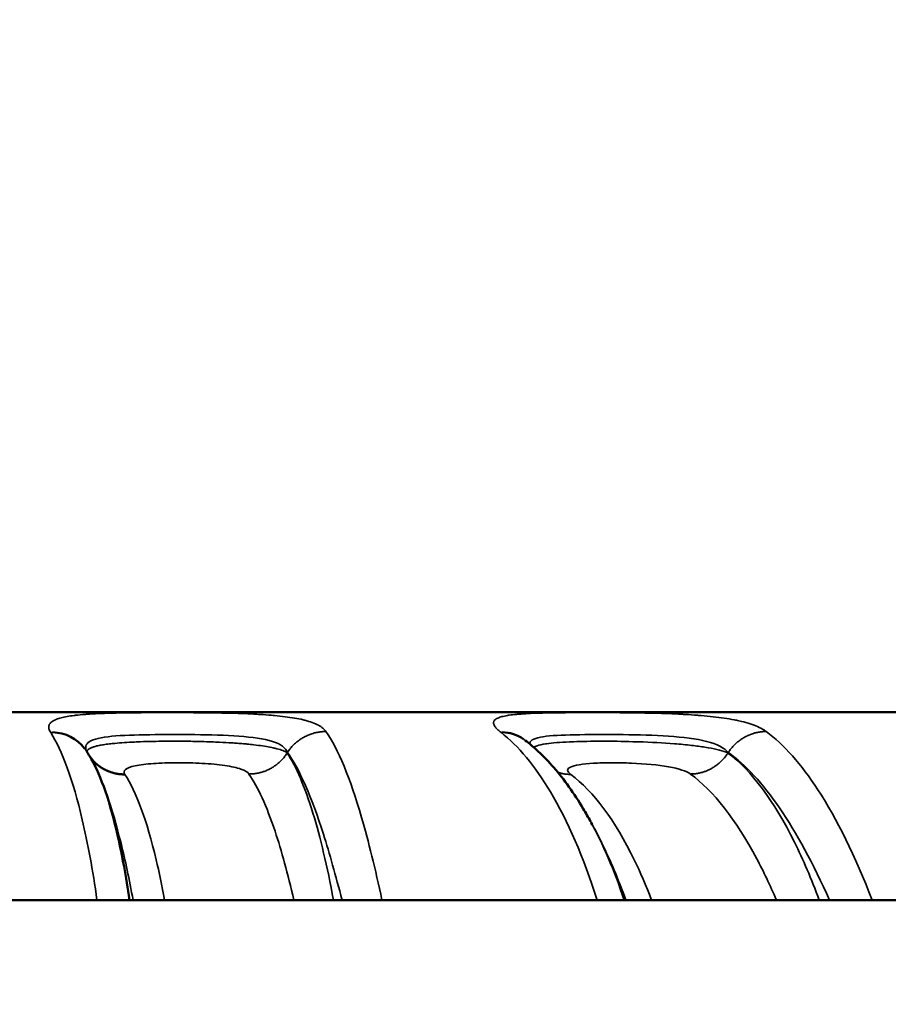
# Model space of a CAD drawing. Units: millimetres. Extents: x -797 to 23426, y -8308 to 10071.
# Drawn here: x 8811 to 8910, y -3267 to -3155 of the extents above; entities that cross this region are included whole.
import ezdxf

# ---------------------------------------------------------------- set-up
doc = ezdxf.new("R2010")
doc.units = ezdxf.units.MM
doc.header["$MEASUREMENT"] = 0
doc.layers.add('MD_Visible', color=7, linetype='Continuous', lineweight=50)
doc.layers.add('MD_Visible Narrow', color=7, linetype='Continuous', lineweight=35)
doc.styles.get("Standard").update_dxf_attribs({"font": 'square721_bt_roman.ttf'})
doc.dimstyles.get("Standard").update_dxf_attribs({"dimtxt": 200, "dimasz": 100, "dimexe": 0.18, "dimexo": 0.0625, "dimgap": 40, "dimtad": 1, "dimdec": 0, "dimlfac": 0.1, "dimrnd": 5, "dimzin": 0, "dimdsep": 46, "dimtxsty": 'Standard', "dimcen": 0.09, "dimse1": 1, "dimse2": 1, "dimadec": 0, "dimazin": 0, "dimtfac": 1, "dimtdec": 0, "dimtofl": 0, "dimtmove": 0, "dimatfit": 3, "dimfxl": 1, "dimtolj": 1, "dimtzin": 0, "dimarcsym": 0})

# ---------------------------------------------------------------- blocks, each defined once
blk = doc.blocks.new('CustomObjectsInViewport6_0')
at = {"layer": 'MD_Visible'}
for p, q in [((15880.76, 34498.49), (15257.92, 34498.49)), ((15600.74, 34497.26), (15600.74, 34497.26)), ((15631.91, 34496.48), (15631.91, 34496.48)), ((15605.39, 34493.15), (15605.38, 34493.18)), ((15677.37, 34493.35), (15677.37, 34493.35)), ((15685.87, 34492.57), (15685.87, 34492.57)), ((15662.31, 34485.73), (15662.21, 34485.93)), ((15242.63, 34477.14), (15896.06, 34477.14))]:
    blk.add_line(p, q, dxfattribs=at)
at = {"layer": 'MD_Visible', "extrusion": (0, 0, -1)}
blk.add_arc((-15569.34, 33257.88), 1240.18, 95.05681, 95.05687, dxfattribs=at)
for centre, major_axis, ratio, start_param, end_param in [((15600.65, 34491.34), (-4.11, -2.85), 0.960486, 2.228571, 3.095219), ((15651.64, 34491.34), (-2.99, -4.01), 0.923848, 2.553769, 3.108916), ((15651.64, 34491.34), (-2.99, -4.01), 0.923848, 3.139757, 3.1399), ((15600.65, 34491.34), (-4.11, -2.85), 0.960486, 3.143366, 3.143703)]:
    blk.add_ellipse(centre, major_axis=major_axis, ratio=ratio, start_param=start_param, end_param=end_param, dxfattribs=at)
at = {"layer": 'MD_Visible'}
for points in [[(15654.62, 34495.35), (15654.62, 34495.35), (15654.62, 34495.35), (15654.62, 34495.35)], [(15604.85, 34494.05), (15605.03, 34493.77), (15605.21, 34493.48), (15605.37, 34493.19)], [(15605.29, 34493.35), (15605.27, 34493.38), (15605.25, 34493.4), (15605.23, 34493.43)], [(15605.38, 34493.18), (15605.38, 34493.18), (15605.38, 34493.18), (15605.37, 34493.19)], [(15656.43, 34491.21), (15656.43, 34491.21), (15656.43, 34491.21), (15656.43, 34491.21)], [(15661.2, 34490.3), (15661.2, 34490.3), (15661.2, 34490.3), (15661.2, 34490.3)], [(15684.38, 34485.48), (15684.38, 34485.48), (15684.38, 34485.48), (15684.38, 34485.48)], [(15685.07, 34485.33), (15685.07, 34485.33), (15685.07, 34485.33), (15685.07, 34485.33)], [(15691.16, 34483.97), (15691.16, 34483.97), (15691.16, 34483.97), (15691.16, 34483.97)]]:
    blk.add_open_spline(points, degree=3, dxfattribs=at)
for points, knots in [([(15654.71, 34495.29), (15655.21, 34494.9), (15655.7, 34494.48), (15656.79, 34493.46), (15657.38, 34492.85), (15658.54, 34491.51), (15659.11, 34490.78), (15660.23, 34489.22), (15660.78, 34488.39), (15661.58, 34487.04), (15661.86, 34486.55), (15662.13, 34486.06)], [0, 0, 0, 0, 10.002994, 10.002994, 22.878418, 22.878418, 36.254521, 36.254521, 49.959783, 49.959783, 57.288618, 57.288618, 57.288618, 57.288618]), ([(15609.2, 34491.42), (15609.19, 34491.42), (15609.18, 34491.42), (15609.17, 34491.42), (15609.03, 34491.42), (15608.88, 34491.42), (15608.74, 34491.44), (15608.59, 34491.45), (15608.45, 34491.47), (15608.3, 34491.49), (15608.16, 34491.52), (15608.02, 34491.55), (15607.88, 34491.58), (15607.79, 34491.61), (15607.71, 34491.63), (15607.62, 34491.66), (15607.48, 34491.71), (15607.35, 34491.76), (15607.21, 34491.82), (15607.17, 34491.84), (15607.12, 34491.86), (15607.08, 34491.88), (15606.95, 34491.94), (15606.82, 34492.01), (15606.7, 34492.08), (15606.57, 34492.15), (15606.45, 34492.23), (15606.34, 34492.31), (15606.3, 34492.34), (15606.26, 34492.37), (15606.23, 34492.4), (15606.11, 34492.48), (15606, 34492.57), (15605.9, 34492.67), (15605.79, 34492.77), (15605.69, 34492.87), (15605.6, 34492.98), (15605.5, 34493.08), (15605.41, 34493.19), (15605.32, 34493.31), (15605.31, 34493.32), (15605.3, 34493.33), (15605.29, 34493.35)], [-0.5228823, -0.5228823, -0.5228823, -0.5228823, -0.5204539, -0.5204539, -0.5204539, -0.4761343, -0.4761343, -0.4761343, -0.4314919, -0.4314919, -0.4314919, -0.3870355, -0.3870355, -0.3870355, -0.3590719, -0.3590719, -0.3590719, -0.3144326, -0.3144326, -0.3144326, -0.2988928, -0.2988928, -0.2988928, -0.2543725, -0.2543725, -0.2543725, -0.2096273, -0.2096273, -0.2096273, -0.1953262, -0.1953262, -0.1953262, -0.1508895, -0.1508895, -0.1508895, -0.1060597, -0.1060597, -0.1060597, -0.0614635, -0.0614635, -0.0614635, -0.0557962, -0.0557962, -0.0557962, -0.0557962]), ([(15609.71, 34477.14), (15609.34, 34479.81), (15608.1, 34486.61), (15606.49, 34491.22), (15605.38, 34493.18)], [0.639051, 0.639051, 0.639051, 0.639051, 1.871581, 4.114172, 4.114172, 4.114172, 4.114172])]:
    blk.add_open_spline(points, degree=3, knots=knots, dxfattribs=at)
at = {"layer": 'MD_Visible Narrow'}
for p, q in [((15600.74, 34497.26), (15600.74, 34497.26)), ((15627.67, 34493.9), (15627.65, 34493.86)), ((15677.77, 34493.9), (15677.75, 34493.86))]:
    blk.add_line(p, q, dxfattribs=at)
for centre, major_axis, ratio, start_param, end_param in [((15611.67, 34494.21), (-11.1, 2.71), 0.230454, 0.249528, 0.25636), ((15662.37, 34494.21), (-11.23, 3.13), 0.180549, 0.43096, 0.437792), ((15627.61, 34493.89), (-0.056, -0.108), 0.396909, 1.351135, 1.460194), ((15677.69, 34493.89), (-0.0581, -0.0993), 0.590774, 1.497381, 1.611235)]:
    blk.add_ellipse(centre, major_axis=major_axis, ratio=ratio, start_param=start_param, end_param=end_param, dxfattribs=at)
for points, knots in [([(15632.05, 34496.29), (15632.01, 34496.35), (15631.96, 34496.42), (15631.79, 34496.61), (15631.65, 34496.73), (15631.3, 34496.96), (15631.09, 34497.07), (15630.63, 34497.27), (15630.38, 34497.36), (15630.03, 34497.47), (15629.95, 34497.49), (15629.74, 34497.55), (15629.6, 34497.59), (15629.15, 34497.7), (15628.83, 34497.76), (15628.15, 34497.88), (15627.79, 34497.93), (15627.02, 34498.03), (15626.62, 34498.07), (15626.09, 34498.12), (15625.98, 34498.13), (15625.44, 34498.18), (15625.01, 34498.21), (15624.45, 34498.24), (15624.32, 34498.25), (15623.74, 34498.28), (15623.28, 34498.31), (15622.32, 34498.34), (15621.83, 34498.36), (15620.96, 34498.38), (15620.59, 34498.39), (15619.3, 34498.42), (15618.37, 34498.43), (15616.25, 34498.44), (15615.06, 34498.45), (15613.11, 34498.45), (15612.34, 34498.45), (15611.23, 34498.44), (15610.87, 34498.43), (15609.79, 34498.42), (15609.08, 34498.41), (15608.25, 34498.4), (15608.11, 34498.39), (15607.47, 34498.38), (15606.99, 34498.36), (15606.06, 34498.33), (15605.62, 34498.3), (15605.04, 34498.27), (15604.87, 34498.25), (15604.31, 34498.21), (15603.93, 34498.18), (15603.53, 34498.13), (15603.48, 34498.12), (15603.15, 34498.08), (15602.88, 34498.04), (15602.4, 34497.95), (15602.17, 34497.91), (15601.77, 34497.8), (15601.59, 34497.74), (15601.34, 34497.65), (15601.27, 34497.62), (15601.12, 34497.54), (15601.05, 34497.5), (15600.87, 34497.39), (15600.77, 34497.3), (15600.63, 34497.12), (15600.58, 34497.03), (15600.53, 34496.82), (15600.54, 34496.72), (15600.58, 34496.54), (15600.61, 34496.47), (15600.67, 34496.34), (15600.71, 34496.27), (15600.75, 34496.21)], [-4.951169, -4.951169, -4.951169, -4.951169, -4.871276, -4.871276, -4.701292, -4.701292, -4.532826, -4.532826, -4.36918, -4.36918, -4.324727, -4.324727, -4.249342, -4.249342, -4.09427, -4.09427, -3.938242, -3.938242, -3.781459, -3.781459, -3.739182, -3.739182, -3.586022, -3.586022, -3.543435, -3.543435, -3.388688, -3.388688, -3.232573, -3.232573, -3.117099, -3.117099, -2.8377, -2.8377, -2.482216, -2.482216, -2.245704, -2.245704, -2.131861, -2.131861, -1.897294, -1.897294, -1.84737, -1.84737, -1.671858, -1.671858, -1.497031, -1.497031, -1.425956, -1.425956, -1.251421, -1.251421, -1.225478, -1.225478, -1.080493, -1.080493, -0.936453, -0.936453, -0.794373, -0.794373, -0.720204, -0.720204, -0.641031, -0.641031, -0.491617, -0.491617, -0.339273, -0.339273, -0.184663, -0.184663, -0.09546, -0.09546, -0.014106, -0.014106, -0.014106, -0.014106]), ([(15682.08, 34496.29), (15682, 34496.35), (15681.91, 34496.42), (15681.61, 34496.61), (15681.37, 34496.73), (15680.85, 34496.96), (15680.57, 34497.07), (15679.95, 34497.27), (15679.63, 34497.36), (15679.18, 34497.47), (15679.07, 34497.49), (15678.8, 34497.55), (15678.63, 34497.59), (15678.09, 34497.69), (15677.7, 34497.76), (15676.9, 34497.88), (15676.48, 34497.93), (15675.61, 34498.03), (15675.16, 34498.07), (15674.57, 34498.12), (15674.43, 34498.13), (15673.84, 34498.18), (15673.36, 34498.21), (15672.75, 34498.24), (15672.61, 34498.25), (15671.99, 34498.28), (15671.48, 34498.31), (15670.46, 34498.34), (15669.94, 34498.36), (15669.04, 34498.38), (15668.66, 34498.39), (15667.35, 34498.42), (15666.4, 34498.43), (15664.59, 34498.44), (15663.72, 34498.45), (15662.57, 34498.45), (15662.28, 34498.45), (15661.22, 34498.45), (15660.47, 34498.45), (15659.43, 34498.44), (15659.11, 34498.43), (15658.11, 34498.42), (15657.45, 34498.41), (15656.71, 34498.4), (15656.6, 34498.39), (15656.08, 34498.38), (15655.68, 34498.37), (15654.93, 34498.33), (15654.58, 34498.31), (15654.06, 34498.27), (15653.88, 34498.26), (15653.4, 34498.21), (15653.13, 34498.18), (15652.81, 34498.14), (15652.75, 34498.13), (15652.46, 34498.08), (15652.24, 34498.03), (15651.87, 34497.94), (15651.71, 34497.88), (15651.45, 34497.76), (15651.34, 34497.69), (15651.25, 34497.61), (15651.24, 34497.59), (15651.19, 34497.54), (15651.16, 34497.5), (15651.1, 34497.38), (15651.09, 34497.29), (15651.12, 34497.09), (15651.17, 34496.99), (15651.32, 34496.76), (15651.42, 34496.64), (15651.6, 34496.48), (15651.64, 34496.44), (15651.76, 34496.34), (15651.84, 34496.27), (15651.93, 34496.21)], [-4.951169, -4.951169, -4.951169, -4.951169, -4.871276, -4.871276, -4.702089, -4.702089, -4.534347, -4.534347, -4.371359, -4.371359, -4.324727, -4.324727, -4.249325, -4.249325, -4.094995, -4.094995, -3.939711, -3.939711, -3.783669, -3.783669, -3.739182, -3.739182, -3.585264, -3.585264, -3.543406, -3.543406, -3.387864, -3.387864, -3.230945, -3.230945, -3.117099, -3.117099, -2.83766, -2.83766, -2.573473, -2.573473, -2.482216, -2.482216, -2.240706, -2.240706, -2.131837, -2.131837, -1.891432, -1.891432, -1.84737, -1.84737, -1.683596, -1.683596, -1.520845, -1.520845, -1.426001, -1.426001, -1.26502, -1.26502, -1.225478, -1.225478, -1.06559, -1.06559, -0.90643, -0.90643, -0.749055, -0.749055, -0.720095, -0.720095, -0.641031, -0.641031, -0.478739, -0.478739, -0.313206, -0.313206, -0.145731, -0.145731, -0.09546, -0.09546, -0.014106, -0.014106, -0.014106, -0.014106]), ([(15600.77, 34496.18), (15602.07, 34494.15), (15604.01, 34488.83), (15605.55, 34480.55), (15606.03, 34477.14)], [-4.363578, -4.363578, -4.363578, -4.363578, -1.871581, -0.413228, -0.413228, -0.413228, -0.413228]), ([(15604.72, 34494.24), (15604.65, 34494.33), (15604.58, 34494.42), (15604.51, 34494.5), (15604.42, 34494.61), (15604.33, 34494.71), (15604.22, 34494.81), (15604.12, 34494.91), (15604.02, 34495.01), (15603.91, 34495.1), (15603.86, 34495.14), (15603.82, 34495.17), (15603.77, 34495.21), (15603.66, 34495.29), (15603.54, 34495.38), (15603.42, 34495.45), (15603.3, 34495.53), (15603.17, 34495.6), (15603.04, 34495.66), (15603, 34495.69), (15602.95, 34495.71), (15602.91, 34495.73), (15602.78, 34495.79), (15602.64, 34495.85), (15602.51, 34495.9), (15602.46, 34495.91), (15602.42, 34495.93), (15602.37, 34495.94), (15602.24, 34495.99), (15602.1, 34496.02), (15601.96, 34496.06), (15601.81, 34496.09), (15601.67, 34496.12), (15601.53, 34496.14), (15601.38, 34496.16), (15601.24, 34496.17), (15601.09, 34496.18), (15600.99, 34496.18), (15600.89, 34496.18), (15600.79, 34496.18), (15600.78, 34496.18), (15600.78, 34496.18), (15600.77, 34496.18)], [-0.4701302, -0.4701302, -0.4701302, -0.4701302, -0.4357858, -0.4357858, -0.4357858, -0.3909475, -0.3909475, -0.3909475, -0.3464075, -0.3464075, -0.3464075, -0.3286639, -0.3286639, -0.3286639, -0.2839231, -0.2839231, -0.2839231, -0.2393612, -0.2393612, -0.2393612, -0.2233101, -0.2233101, -0.2233101, -0.1786678, -0.1786678, -0.1786678, -0.1643312, -0.1643312, -0.1643312, -0.119831, -0.119831, -0.119831, -0.0751467, -0.0751467, -0.0751467, -0.0308803, -0.0308803, -0.0308803, 0, 0, 0, 0.0020149, 0.0020149, 0.0020149, 0.0020149]), ([(15604.87, 34494.01), (15604.64, 34494.47), (15604.83, 34495.28), (15607.42, 34495.83), (15611.9, 34495.95), (15617.18, 34495.96), (15622.34, 34495.84), (15626.33, 34495.29), (15627.51, 34494.43), (15627.67, 34493.9)], [0.097229, 0.097229, 0.097229, 0.097229, 0.719996, 1.425886, 2.131777, 2.837667, 3.543557, 4.249447, 4.955338, 4.955338, 4.955338, 4.955338]), ([(15632.05, 34496.29), (15632.05, 34496.29), (15632.04, 34496.29), (15632.03, 34496.29), (15631.89, 34496.29), (15631.74, 34496.29), (15631.6, 34496.27), (15631.45, 34496.26), (15631.3, 34496.24), (15631.16, 34496.22), (15631.01, 34496.19), (15630.87, 34496.16), (15630.73, 34496.13), (15630.63, 34496.1), (15630.54, 34496.07), (15630.45, 34496.04), (15630.3, 34496), (15630.17, 34495.95), (15630.03, 34495.89), (15629.98, 34495.87), (15629.94, 34495.85), (15629.9, 34495.83), (15629.76, 34495.77), (15629.63, 34495.7), (15629.5, 34495.63), (15629.37, 34495.56), (15629.25, 34495.48), (15629.12, 34495.39), (15629.08, 34495.37), (15629.04, 34495.34), (15629.01, 34495.31), (15628.89, 34495.22), (15628.77, 34495.13), (15628.66, 34495.04), (15628.55, 34494.94), (15628.44, 34494.84), (15628.33, 34494.73), (15628.23, 34494.63), (15628.13, 34494.52), (15628.04, 34494.4), (15627.95, 34494.29), (15627.86, 34494.18), (15627.78, 34494.06), (15627.74, 34494.01), (15627.71, 34493.96), (15627.68, 34493.91)], [-0.5228043, -0.5228043, -0.5228043, -0.5228043, -0.5207944, -0.5207944, -0.5207944, -0.4764749, -0.4764749, -0.4764749, -0.4318295, -0.4318295, -0.4318295, -0.3873694, -0.3873694, -0.3873694, -0.3580743, -0.3580743, -0.3580743, -0.3134352, -0.3134352, -0.3134352, -0.2988525, -0.2988525, -0.2988525, -0.2543343, -0.2543343, -0.2543343, -0.2095865, -0.2095865, -0.2095865, -0.1952985, -0.1952985, -0.1952985, -0.1508598, -0.1508598, -0.1508598, -0.1060284, -0.1060284, -0.1060284, -0.0614309, -0.0614309, -0.0614309, -0.0176973, -0.0176973, -0.0176973, 0, 0, 0, 0]), ([(15638.42, 34477.14), (15637.66, 34480.67), (15635.62, 34489), (15633.44, 34494.31), (15632.05, 34496.29)], [-3.998442, -3.998442, -3.998442, -3.998442, -2.489935, -0.00604, -0.00604, -0.00604, -0.00604]), ([(15651.96, 34496.18), (15653.91, 34494.66), (15657.9, 34489.87), (15661.33, 34482), (15662.86, 34477.14)], [-4.363578, -4.363578, -4.363578, -4.363578, -2.495441, -0.413288, -0.413288, -0.413288, -0.413288]), ([(15654.62, 34495.35), (15654.58, 34495.39), (15654.53, 34495.42), (15654.48, 34495.45), (15654.37, 34495.53), (15654.25, 34495.6), (15654.13, 34495.66), (15654.08, 34495.69), (15654.04, 34495.71), (15654, 34495.73), (15653.87, 34495.79), (15653.75, 34495.85), (15653.62, 34495.9), (15653.58, 34495.91), (15653.53, 34495.93), (15653.49, 34495.94), (15653.36, 34495.99), (15653.23, 34496.02), (15653.09, 34496.06), (15652.96, 34496.09), (15652.82, 34496.12), (15652.68, 34496.14), (15652.55, 34496.16), (15652.41, 34496.17), (15652.27, 34496.18), (15652.17, 34496.18), (15652.08, 34496.18), (15651.98, 34496.18), (15651.97, 34496.18), (15651.97, 34496.18), (15651.96, 34496.18)], [-0.303147, -0.303147, -0.303147, -0.303147, -0.2839232, -0.2839232, -0.2839232, -0.2393612, -0.2393612, -0.2393612, -0.2233101, -0.2233101, -0.2233101, -0.1786678, -0.1786678, -0.1786678, -0.1643312, -0.1643312, -0.1643312, -0.1198309, -0.1198309, -0.1198309, -0.0751467, -0.0751467, -0.0751467, -0.0308804, -0.0308804, -0.0308804, 0, 0, 0, 0.0020149, 0.0020149, 0.0020149, 0.0020149]), ([(15655.19, 34494.9), (15655.2, 34494.98), (15655.33, 34495.4), (15656.75, 34495.83), (15660.71, 34495.95), (15665.8, 34495.96), (15671.13, 34495.84), (15675.65, 34495.29), (15677.34, 34494.43), (15677.77, 34493.9)], [0.566009, 0.566009, 0.566009, 0.566009, 0.719996, 1.425886, 2.131777, 2.837667, 3.543557, 4.249447, 4.955338, 4.955338, 4.955338, 4.955338]), ([(15682.08, 34496.29), (15682.07, 34496.29), (15682.07, 34496.29), (15682.06, 34496.29), (15681.92, 34496.29), (15681.78, 34496.29), (15681.64, 34496.27), (15681.5, 34496.26), (15681.35, 34496.24), (15681.21, 34496.22), (15681.07, 34496.19), (15680.93, 34496.16), (15680.79, 34496.13), (15680.7, 34496.1), (15680.61, 34496.07), (15680.52, 34496.04), (15680.38, 34496), (15680.25, 34495.95), (15680.11, 34495.89), (15680.07, 34495.87), (15680.03, 34495.85), (15679.98, 34495.83), (15679.85, 34495.77), (15679.72, 34495.7), (15679.6, 34495.63), (15679.47, 34495.56), (15679.34, 34495.48), (15679.22, 34495.39), (15679.18, 34495.37), (15679.15, 34495.34), (15679.11, 34495.31), (15678.99, 34495.22), (15678.87, 34495.13), (15678.76, 34495.04), (15678.65, 34494.94), (15678.54, 34494.84), (15678.44, 34494.73), (15678.33, 34494.63), (15678.23, 34494.52), (15678.14, 34494.4), (15678.05, 34494.29), (15677.96, 34494.18), (15677.88, 34494.06), (15677.84, 34494.01), (15677.81, 34493.96), (15677.78, 34493.91)], [-0.5228043, -0.5228043, -0.5228043, -0.5228043, -0.5207944, -0.5207944, -0.5207944, -0.476475, -0.476475, -0.476475, -0.4318296, -0.4318296, -0.4318296, -0.3873695, -0.3873695, -0.3873695, -0.3580743, -0.3580743, -0.3580743, -0.3134352, -0.3134352, -0.3134352, -0.2988525, -0.2988525, -0.2988525, -0.2543342, -0.2543342, -0.2543342, -0.2095864, -0.2095864, -0.2095864, -0.1952985, -0.1952985, -0.1952985, -0.1508598, -0.1508598, -0.1508598, -0.1060284, -0.1060284, -0.1060284, -0.0614309, -0.0614309, -0.0614309, -0.0176973, -0.0176973, -0.0176973, 0, 0, 0, 0]), ([(15694.13, 34477.14), (15692.19, 34482.12), (15688.34, 34490.04), (15684.09, 34494.81), (15682.08, 34496.29)], [-3.998396, -3.998396, -3.998396, -3.998396, -1.868114, -0.00604, -0.00604, -0.00604, -0.00604]), ([(15627.65, 34493.86), (15627.61, 34493.89), (15627.57, 34493.92), (15627.52, 34493.95), (15627.38, 34494.03), (15627.21, 34494.11), (15627, 34494.18), (15626.79, 34494.25), (15626.54, 34494.33), (15626.26, 34494.39), (15626.19, 34494.41), (15626.13, 34494.42), (15626.06, 34494.44), (15625.95, 34494.46), (15625.83, 34494.49), (15625.71, 34494.51), (15625.7, 34494.51), (15625.69, 34494.51), (15625.67, 34494.52), (15625.42, 34494.57), (15625.15, 34494.61), (15624.85, 34494.66), (15624.55, 34494.7), (15624.22, 34494.74), (15623.87, 34494.78), (15623.62, 34494.81), (15623.35, 34494.84), (15623.08, 34494.87), (15622.94, 34494.88), (15622.81, 34494.89), (15622.67, 34494.9), (15622.44, 34494.92), (15622.2, 34494.94), (15621.96, 34494.96), (15621.76, 34494.97), (15621.56, 34494.99), (15621.36, 34495), (15620.91, 34495.03), (15620.44, 34495.06), (15619.96, 34495.08), (15619.66, 34495.09), (15619.35, 34495.11), (15619.04, 34495.12), (15618.96, 34495.12), (15618.88, 34495.12), (15618.8, 34495.13), (15618.38, 34495.14), (15617.96, 34495.15), (15617.53, 34495.16), (15617.4, 34495.16), (15617.27, 34495.17), (15617.15, 34495.17), (15616.84, 34495.18), (15616.54, 34495.18), (15616.24, 34495.18), (15615.82, 34495.19), (15615.4, 34495.19), (15614.98, 34495.19), (15614.83, 34495.2), (15614.68, 34495.2), (15614.53, 34495.19), (15613.73, 34495.19), (15612.93, 34495.18), (15612.18, 34495.17), (15612.13, 34495.16), (15612.08, 34495.16), (15612.04, 34495.16), (15611.56, 34495.15), (15611.1, 34495.14), (15610.65, 34495.12), (15610.54, 34495.11), (15610.42, 34495.11), (15610.31, 34495.1), (15609.9, 34495.08), (15609.51, 34495.06), (15609.14, 34495.04), (15608.76, 34495.01), (15608.4, 34494.98), (15608.07, 34494.95), (15608.06, 34494.95), (15608.04, 34494.95), (15608.02, 34494.95), (15607.83, 34494.93), (15607.64, 34494.91), (15607.46, 34494.88), (15607.33, 34494.87), (15607.2, 34494.85), (15607.08, 34494.84), (15606.88, 34494.81), (15606.69, 34494.78), (15606.51, 34494.75), (15606.34, 34494.72), (15606.18, 34494.68), (15606.03, 34494.65), (15605.88, 34494.61), (15605.75, 34494.57), (15605.63, 34494.54), (15605.58, 34494.52), (15605.53, 34494.5), (15605.48, 34494.49), (15605.47, 34494.48), (15605.47, 34494.48), (15605.46, 34494.48), (15605.33, 34494.43), (15605.22, 34494.38), (15605.14, 34494.33), (15605.06, 34494.28), (15605, 34494.22), (15604.96, 34494.17), (15604.92, 34494.11), (15604.9, 34494.06), (15604.91, 34494), (15604.91, 34493.98), (15604.91, 34493.96), (15604.92, 34493.94)], [-2.31818, -2.31818, -2.31818, -2.31818, -2.277368, -2.277368, -2.277368, -2.165908, -2.165908, -2.165908, -2.054248, -2.054248, -2.054248, -2.027992, -2.027992, -2.027992, -1.987175, -1.987175, -1.987175, -1.982551, -1.982551, -1.982551, -1.8957, -1.8957, -1.8957, -1.804637, -1.804637, -1.804637, -1.737813, -1.737813, -1.737813, -1.705419, -1.705419, -1.705419, -1.650736, -1.650736, -1.650736, -1.607233, -1.607233, -1.607233, -1.508912, -1.508912, -1.508912, -1.447637, -1.447637, -1.447637, -1.431493, -1.431493, -1.431493, -1.349126, -1.349126, -1.349126, -1.324595, -1.324595, -1.324595, -1.266684, -1.266684, -1.266684, -1.186188, -1.186188, -1.186188, -1.157416, -1.157416, -1.157416, -1.001473, -1.001473, -1.001473, -0.991857, -0.991857, -0.991857, -0.892747, -0.892747, -0.892747, -0.867275, -0.867275, -0.867275, -0.773998, -0.773998, -0.773998, -0.679233, -0.679233, -0.679233, -0.67486, -0.67486, -0.67486, -0.618418, -0.618418, -0.618418, -0.576943, -0.576943, -0.576943, -0.508895, -0.508895, -0.508895, -0.440169, -0.440169, -0.440169, -0.370911, -0.370911, -0.370911, -0.342206, -0.342206, -0.342206, -0.336007, -0.336007, -0.336007, -0.252508, -0.252508, -0.252508, -0.168717, -0.168717, -0.168717, -0.087734, -0.087734, -0.087734, -0.058875, -0.058875, -0.058875, -0.058875]), ([(15677.75, 34493.86), (15677.68, 34493.89), (15677.6, 34493.92), (15677.52, 34493.95), (15676.95, 34494.16), (15676.14, 34494.35), (15675.13, 34494.51), (15674.66, 34494.58), (15674.16, 34494.65), (15673.61, 34494.71), (15673, 34494.79), (15672.34, 34494.85), (15671.65, 34494.9), (15670.38, 34495), (15668.99, 34495.08), (15667.57, 34495.12), (15667.36, 34495.13), (15667.15, 34495.14), (15666.94, 34495.14), (15665.75, 34495.18), (15664.55, 34495.2), (15663.41, 34495.19), (15663.39, 34495.19), (15663.38, 34495.19), (15663.36, 34495.19), (15662.23, 34495.19), (15661.15, 34495.17), (15660.2, 34495.14), (15660.18, 34495.14), (15660.16, 34495.13), (15660.14, 34495.13), (15660, 34495.13), (15659.86, 34495.12), (15659.72, 34495.12), (15658.67, 34495.07), (15657.79, 34495), (15657.11, 34494.9), (15657.07, 34494.9), (15657.04, 34494.89), (15657, 34494.89), (15656.61, 34494.83), (15656.29, 34494.76), (15656.05, 34494.68), (15655.88, 34494.63), (15655.75, 34494.57), (15655.65, 34494.51)], [-2.31818, -2.31818, -2.31818, -2.31818, -2.277368, -2.277368, -2.277368, -1.987175, -1.987175, -1.987175, -1.854478, -1.854478, -1.854478, -1.705419, -1.705419, -1.705419, -1.431493, -1.431493, -1.431493, -1.391041, -1.391041, -1.391041, -1.162227, -1.162227, -1.162227, -1.159093, -1.159093, -1.159093, -0.931455, -0.931455, -0.931455, -0.927142, -0.927142, -0.927142, -0.892747, -0.892747, -0.892747, -0.632123, -0.632123, -0.632123, -0.618418, -0.618418, -0.618418, -0.463701, -0.463701, -0.463701, -0.355619, -0.355619, -0.355619, -0.355619]), ([(15604.85, 34494.05), (15604.82, 34494.09), (15604.8, 34494.13), (15604.77, 34494.16), (15604.75, 34494.19), (15604.74, 34494.21), (15604.72, 34494.24)], [-0.49392005, -0.49392005, -0.49392005, -0.49392005, -0.48040254, -0.48040254, -0.48040254, -0.47013017, -0.47013017, -0.47013017, -0.47013017]), ([(15627.64, 34493.85), (15627.56, 34493.72), (15627.48, 34493.61), (15627.39, 34493.49), (15627.3, 34493.37), (15627.21, 34493.26), (15627.11, 34493.15), (15627.01, 34493.04), (15626.9, 34492.94), (15626.8, 34492.84), (15626.69, 34492.74), (15626.57, 34492.64), (15626.46, 34492.55), (15626.41, 34492.51), (15626.36, 34492.48), (15626.31, 34492.44), (15626.19, 34492.36), (15626.07, 34492.27), (15625.94, 34492.2), (15625.82, 34492.12), (15625.69, 34492.05), (15625.55, 34491.98), (15625.52, 34491.97), (15625.48, 34491.95), (15625.44, 34491.93), (15625.31, 34491.87), (15625.17, 34491.81), (15625.03, 34491.76), (15624.98, 34491.75), (15624.93, 34491.73), (15624.88, 34491.71), (15624.74, 34491.67), (15624.6, 34491.63), (15624.45, 34491.59), (15624.31, 34491.56), (15624.16, 34491.53), (15624.02, 34491.51), (15623.87, 34491.49), (15623.73, 34491.48), (15623.58, 34491.47), (15623.5, 34491.47), (15623.41, 34491.46), (15623.32, 34491.46), (15623.31, 34491.46), (15623.31, 34491.46), (15623.3, 34491.46)], [-0.5174179, -0.5174179, -0.5174179, -0.5174179, -0.4738238, -0.4738238, -0.4738238, -0.4292046, -0.4292046, -0.4292046, -0.3843711, -0.3843711, -0.3843711, -0.3398461, -0.3398461, -0.3398461, -0.3220913, -0.3220913, -0.3220913, -0.2773603, -0.2773603, -0.2773603, -0.2328045, -0.2328045, -0.2328045, -0.2202669, -0.2202669, -0.2202669, -0.1756297, -0.1756297, -0.1756297, -0.1598679, -0.1598679, -0.1598679, -0.1153656, -0.1153656, -0.1153656, -0.0706927, -0.0706927, -0.0706927, -0.0264388, -0.0264388, -0.0264388, 0, 0, 0, 0.0024158, 0.0024158, 0.0024158, 0.0024158]), ([(15632.91, 34477.14), (15632.2, 34480.96), (15630.54, 34487.95), (15628.66, 34492.33), (15627.64, 34493.85)], [-3.897482, -3.897482, -3.897482, -3.897482, -2.051213, 0, 0, 0, 0]), ([(15627.68, 34493.91), (15629.04, 34492.03), (15631.11, 34487.27), (15633.16, 34479.92), (15633.88, 34477.14)], [0.002652, 0.002652, 0.002652, 0.002652, 2.489935, 3.772302, 3.772302, 3.772302, 3.772302]), ([(15677.74, 34493.85), (15677.66, 34493.72), (15677.58, 34493.61), (15677.49, 34493.49), (15677.4, 34493.37), (15677.3, 34493.26), (15677.2, 34493.15), (15677.1, 34493.04), (15677, 34492.94), (15676.89, 34492.84), (15676.78, 34492.74), (15676.67, 34492.64), (15676.55, 34492.55), (15676.51, 34492.51), (15676.46, 34492.48), (15676.41, 34492.44), (15676.29, 34492.36), (15676.17, 34492.27), (15676.04, 34492.2), (15675.92, 34492.12), (15675.79, 34492.05), (15675.66, 34491.98), (15675.62, 34491.97), (15675.59, 34491.95), (15675.55, 34491.93), (15675.42, 34491.87), (15675.28, 34491.81), (15675.15, 34491.76), (15675.1, 34491.75), (15675.05, 34491.73), (15675, 34491.71), (15674.86, 34491.67), (15674.73, 34491.63), (15674.59, 34491.59), (15674.45, 34491.56), (15674.31, 34491.53), (15674.16, 34491.51), (15674.02, 34491.49), (15673.88, 34491.48), (15673.74, 34491.47), (15673.66, 34491.47), (15673.57, 34491.46), (15673.49, 34491.46), (15673.48, 34491.46), (15673.48, 34491.46), (15673.47, 34491.46)], [-0.5174179, -0.5174179, -0.5174179, -0.5174179, -0.4738238, -0.4738238, -0.4738238, -0.4292047, -0.4292047, -0.4292047, -0.3843712, -0.3843712, -0.3843712, -0.3398461, -0.3398461, -0.3398461, -0.3220913, -0.3220913, -0.3220913, -0.2773603, -0.2773603, -0.2773603, -0.2328044, -0.2328044, -0.2328044, -0.2202669, -0.2202669, -0.2202669, -0.1756297, -0.1756297, -0.1756297, -0.1598679, -0.1598679, -0.1598679, -0.1153655, -0.1153655, -0.1153655, -0.0706926, -0.0706926, -0.0706926, -0.0264388, -0.0264388, -0.0264388, 0, 0, 0, 0.0024158, 0.0024158, 0.0024158, 0.0024158]), ([(15688.11, 34477.14), (15687.22, 34479.54), (15684.07, 34486.93), (15680.41, 34491.83), (15677.74, 34493.85)], [-3.89775, -3.89775, -3.89775, -3.89775, -2.736362, 0, 0, 0, 0]), ([(15677.78, 34493.91), (15679.75, 34492.5), (15683.71, 34488.22), (15687.43, 34481.26), (15689.28, 34477.14)], [0.002652, 0.002652, 0.002652, 0.002652, 1.868114, 3.772226, 3.772226, 3.772226, 3.772226]), ([(15605.42, 34493.11), (15606.6, 34491.01), (15608.25, 34486.31), (15609.7, 34479.49), (15610.13, 34477.14)], [-4.511708, -4.511708, -4.511708, -4.511708, -2.058691, -0.922358, -0.922358, -0.922358, -0.922358]), ([(15609.2, 34491.42), (15608.89, 34491.83), (15609.51, 34492.35), (15612.33, 34492.68), (15615.09, 34492.77), (15618.04, 34492.7), (15620.67, 34492.46), (15622.56, 34492.05), (15623.17, 34491.67), (15623.3, 34491.47), (15623.3, 34491.46)], [-0.003435, -0.003435, -0.003435, -0.003435, 0.576968, 0.86717, 1.157372, 1.447574, 1.737776, 2.027978, 2.31818, 2.321544, 2.321544, 2.321544, 2.321544]), ([(15659.89, 34491.42), (15659.89, 34491.42), (15659.88, 34491.42), (15659.42, 34491.75), (15659.37, 34492.33), (15661.67, 34492.68), (15664.46, 34492.76), (15667.55, 34492.7), (15671.31, 34492.36), (15673.04, 34491.79), (15673.46, 34491.47), (15673.46, 34491.47), (15673.47, 34491.46)], [-0.003435, -0.003435, -0.003435, -0.003435, 0.000002, 0.000002, 0.463638, 0.927273, 1.159091, 1.390909, 1.854544, 2.31818, 2.31818, 2.321544, 2.321544, 2.321544, 2.321544]), ([(15613.71, 34477.14), (15613.41, 34478.78), (15613.09, 34480.3), (15612.76, 34481.71), (15611.7, 34486.19), (15610.49, 34489.48), (15609.2, 34491.42)], [1.195817, 1.195817, 1.195817, 1.195817, 2.058691, 2.058691, 2.058691, 4.803613, 4.803613, 4.803613, 4.803613]), ([(15623.3, 34491.46), (15624.31, 34490.03), (15626.07, 34486.16), (15627.72, 34480.12), (15628.4, 34477.14)], [-0.004233, -0.004233, -0.004233, -0.004233, 2.051213, 3.624025, 3.624025, 3.624025, 3.624025]), ([(15659.89, 34491.42), (15659.88, 34491.42), (15659.88, 34491.42), (15659.87, 34491.42), (15659.73, 34491.42), (15659.59, 34491.42), (15659.45, 34491.44), (15659.31, 34491.45), (15659.17, 34491.47), (15659.03, 34491.49), (15658.9, 34491.52), (15658.76, 34491.55), (15658.63, 34491.58), (15658.55, 34491.61), (15658.48, 34491.63), (15658.41, 34491.65)], [-0.5228823, -0.5228823, -0.5228823, -0.5228823, -0.5204539, -0.5204539, -0.5204539, -0.4761344, -0.4761344, -0.4761344, -0.4314919, -0.4314919, -0.4314919, -0.3870355, -0.3870355, -0.3870355, -0.3618844, -0.3618844, -0.3618844, -0.3618844]), ([(15669.07, 34477.14), (15668.44, 34478.78), (15667.78, 34480.3), (15667.09, 34481.71), (15664.91, 34486.19), (15662.46, 34489.48), (15659.89, 34491.42)], [1.195817, 1.195817, 1.195817, 1.195817, 2.058691, 2.058691, 2.058691, 4.803613, 4.803613, 4.803613, 4.803613]), ([(15673.47, 34491.46), (15676.09, 34489.55), (15679.47, 34485.22), (15682.53, 34478.82), (15683.25, 34477.14)], [-0.004233, -0.004233, -0.004233, -0.004233, 2.736362, 3.624355, 3.624355, 3.624355, 3.624355]), ([(15662.34, 34485.69), (15662.7, 34485.02), (15664.03, 34482.46), (15665.28, 34479.49), (15666.14, 34477.14)], [-2.483135, -2.483135, -2.483135, -2.483135, -2.058691, -0.922359, -0.922359, -0.922359, -0.922359])]:
    blk.add_open_spline(points, degree=3, knots=knots, dxfattribs=at)
for points in [[(15654.71, 34495.29), (15654.68, 34495.31), (15654.65, 34495.33), (15654.62, 34495.35)], [(15656.11, 34494.7), (15656.11, 34494.7), (15656.11, 34494.7), (15656.11, 34494.7)], [(15627.67, 34493.9), (15627.67, 34493.9), (15627.68, 34493.91), (15627.68, 34493.91)], [(15677.77, 34493.9), (15677.77, 34493.9), (15677.77, 34493.91), (15677.78, 34493.91)], [(15677.14, 34493.09), (15677.14, 34493.09), (15677.14, 34493.09), (15677.14, 34493.09)], [(15678.84, 34492.93), (15678.84, 34492.93), (15678.84, 34492.93), (15678.84, 34492.93)], [(15679.03, 34492.92), (15679.03, 34492.92), (15679.03, 34492.92), (15679.03, 34492.92)], [(15606.02, 34491.92), (15606.02, 34491.92), (15606.02, 34491.92), (15606.02, 34491.92)], [(15609.38, 34491.13), (15609.38, 34491.13), (15609.38, 34491.13), (15609.38, 34491.13)], [(15656.55, 34491.04), (15656.55, 34491.04), (15656.55, 34491.04), (15656.55, 34491.04)], [(15661.41, 34490.1), (15661.41, 34490.1), (15661.41, 34490.1), (15661.41, 34490.1)], [(15681.52, 34489.95), (15681.52, 34489.95), (15681.53, 34489.95), (15681.53, 34489.95)], [(15681.9, 34489.91), (15681.9, 34489.91), (15681.9, 34489.91), (15681.9, 34489.91)], [(15683.75, 34486.6), (15683.75, 34486.6), (15683.75, 34486.6), (15683.75, 34486.6)], [(15626.09, 34485.46), (15626.09, 34485.46), (15626.09, 34485.46), (15626.09, 34485.46)], [(15665.94, 34477.14), (15664.81, 34480.54), (15663.52, 34483.53), (15662.13, 34486.06)], [(15662.31, 34485.73), (15662.32, 34485.72), (15662.33, 34485.7), (15662.34, 34485.69)], [(15684.5, 34486.26), (15684.5, 34486.26), (15684.5, 34486.26), (15684.5, 34486.26)], [(15611.79, 34485.34), (15611.79, 34485.34), (15611.79, 34485.34), (15611.79, 34485.34)], [(15685.21, 34485.09), (15685.21, 34485.09), (15685.21, 34485.09), (15685.22, 34485.09)], [(15691.28, 34483.72), (15691.28, 34483.72), (15691.28, 34483.72), (15691.28, 34483.72)], [(15631.8, 34482.45), (15631.8, 34482.45), (15631.8, 34482.45), (15631.8, 34482.45)], [(15632.57, 34481.97), (15632.57, 34481.97), (15632.57, 34481.97), (15632.56, 34481.97)], [(15638.35, 34477.5), (15638.35, 34477.5), (15638.35, 34477.5), (15638.35, 34477.5)]]:
    blk.add_open_spline(points, degree=3, dxfattribs=at)
blk = doc.blocks.new('*D14')
at = {"color": 0, "lineweight": -2, "transparency": 16777216}
blk.add_line((202.3, 517.85), (10492.47, 517.85), dxfattribs=at)
at = {"color": 0, "transparency": 16777216}
for points in [[(202.3, 551.18), (202.3, 484.51), (2.3, 517.85)], [(10492.47, 551.18), (10492.47, 484.51), (10692.47, 517.85)]]:
    blk.add_solid(points, dxfattribs=at)
at = {"layer": 'Defpoints', "color": 0, "transparency": 16777216}
for p in [(10692.47, 517.85), (2.3, -1293.65), (10692.47, -3576.65)]:
    blk.add_point(p, dxfattribs=at)
at = {"color": 0, "transparency": 16777216, "insert": (5347.39, 777.08), "char_height": 350, "attachment_point": 5}
blk.add_mtext('\\A1;1070', dxfattribs=at)

msp = doc.modelspace()

# ---------------------------------------------------------------- block references
msp.add_blockref('CustomObjectsInViewport6_0', (-6786.04, -37732.48))

# ---------------------------------------------------------------- dimensions: what is measured, and where the dimension line sits
dim = msp.add_linear_dim(base=(10692.47, 517.85), p1=(2.3, -1293.65), p2=(10692.47, -3576.65), dimstyle='Standard', override={"dimtxt": 350, "dimasz": 200, "dimgap": 80})
dim.commit()
dim.dimension.update_dxf_attribs({"geometry": '*D14', "text_midpoint": (5347.39, 777.08)})

doc.saveas('drawing.dxf')
